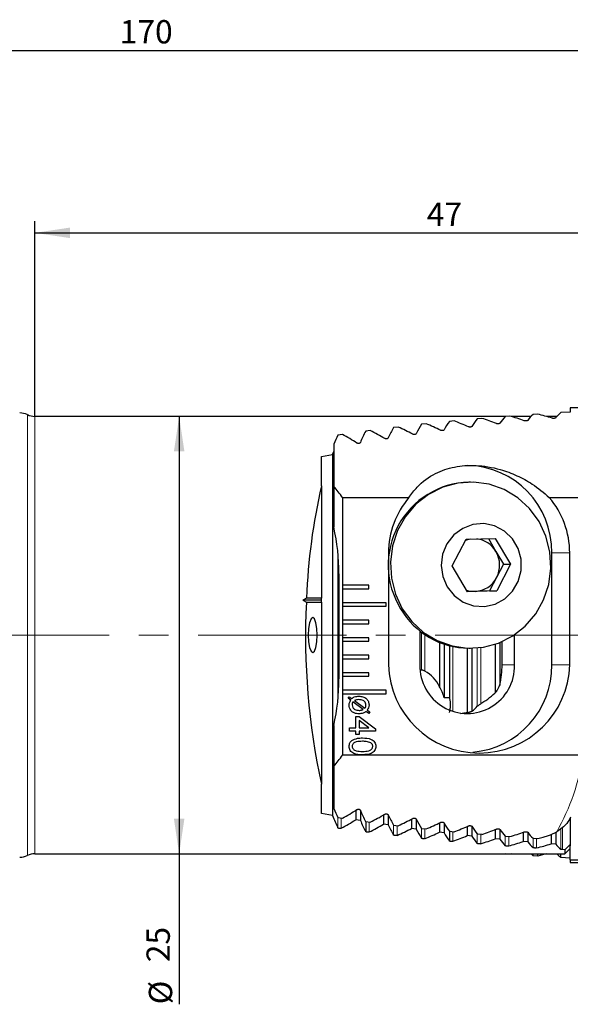
# Model space of a CAD drawing. Units: millimetres. Extents: x 14 to 271, y 11 to 184.
# Drawn here: x 180 to 228, y 100 to 184 of the extents above; entities that cross this region are included whole.
import ezdxf

# ---------------------------------------------------------------- set-up
doc = ezdxf.new("R2010")
doc.units = ezdxf.units.MM
doc.linetypes.add('CENTERX2', pattern=[20.32, 12.7, -2.54, 2.54, -2.54])
doc.layers.add('VERMASSUNG', color=7, linetype='Continuous')
doc.styles.add('SLDTEXTSTYLE0', font='ISOCPEUR.TTF')
doc.dimstyles.new('SLDDIMSTYLE0', dxfattribs={"dimtxt": 2, "dimasz": 3, "dimexe": 0, "dimexo": 0.0625, "dimgap": 0.5, "dimtad": 1, "dimlfac": 0.666667, "dimrnd": 1e-09, "dimzin": 12, "dimdsep": 46, "dimtxsty": 'SLDTEXTSTYLE0', "dimsah": 1, "dimcen": 0.09, "dimadec": 0, "dimazin": 3, "dimtfac": 1, "dimtdec": 3, "dimtofl": 0, "dimtmove": 0, "dimatfit": 3, "dimfxl": 1, "dimfrac": 2, "dimtolj": 1, "dimtzin": 12, "dimarcsym": 0})
doc.dimstyles.new('SLDDIMSTYLE1', dxfattribs={"dimtxt": 2, "dimasz": 3, "dimexe": 0, "dimexo": 0.0625, "dimgap": 0.5, "dimtad": 1, "dimdec": 0, "dimlfac": 0.666667, "dimrnd": 1e-09, "dimzin": 12, "dimdsep": 46, "dimtxsty": 'SLDTEXTSTYLE0', "dimsah": 1, "dimcen": 0.09, "dimadec": 0, "dimazin": 3, "dimtfac": 1, "dimtdec": 3, "dimtofl": 0, "dimtmove": 0, "dimatfit": 3, "dimfxl": 1, "dimfrac": 2, "dimtolj": 1, "dimtzin": 12, "dimarcsym": 0})

# ---------------------------------------------------------------- blocks, each defined once
blk = doc.blocks.new('_D_1')
at = {"layer": 'VERMASSUNG'}
for p, q in [((194.018, 149.94), (194.018, 112.44)), ((194.018, 112.44), (194.018, 99.53))]:
    blk.add_line(p, q, dxfattribs=at)
for points in [[(194.018, 149.94), (193.568, 146.94), (194.468, 146.94)], [(194.018, 112.44), (194.468, 115.44), (193.568, 115.44)]]:
    blk.add_solid(points, dxfattribs=at)
at = {"layer": 'VERMASSUNG', "char_height": 2, "attachment_point": 1, "rotation": 90, "style": 'SLDTEXTSTYLE0'}
for s, insert in [('25', (191.218, 103.14)), ('%%c', (191.418, 99.53))]:
    blk.add_mtext(s, dxfattribs=dict(at, insert=insert))
blk = doc.blocks.new('_D_2')
at = {"layer": 'VERMASSUNG'}
for p, q in [((181.66, 149.94), (181.66, 166.681)), ((251.816, 152.715), (251.816, 166.681)), ((181.66, 165.681), (251.816, 165.681))]:
    blk.add_line(p, q, dxfattribs=at)
for points in [[(181.66, 165.681), (184.66, 165.231), (184.66, 166.131)], [(251.816, 165.681), (248.816, 166.131), (248.816, 165.231)]]:
    blk.add_solid(points, dxfattribs=at)
at = {"layer": 'VERMASSUNG', "insert": (215.238, 168.281), "char_height": 2, "attachment_point": 1, "style": 'SLDTEXTSTYLE0'}
blk.add_mtext('47', dxfattribs=at)
blk = doc.blocks.new('_D_4')
at = {"layer": 'VERMASSUNG'}
for p, q in [((129.827, 147.99), (129.827, 182.323)), ((251.816, 152.715), (251.816, 182.323)), ((129.827, 181.323), (251.816, 181.323))]:
    blk.add_line(p, q, dxfattribs=at)
for points in [[(129.827, 181.323), (132.827, 180.873), (132.827, 181.773)], [(251.816, 181.323), (248.816, 181.773), (248.816, 180.873)]]:
    blk.add_solid(points, dxfattribs=at)
at = {"layer": 'VERMASSUNG', "insert": (188.921, 183.923), "char_height": 2, "attachment_point": 1, "style": 'SLDTEXTSTYLE0'}
blk.add_mtext('170', dxfattribs=at)

msp = doc.modelspace()

# ---------------------------------------------------------------- linework, layer by layer
at = {"color": 7, "linetype": 'Continuous', "lineweight": 25}
for p, q in [((227.516, 150.308), (226.736, 150.264)), ((229.51, 150.69), (227.516, 150.69)), ((227.516, 150.69), (227.516, 150.308)), ((221.963, 149.94), (181.66, 149.94)), ((217.571, 149.554), (217.173, 149.514)), ((219.962, 149.774), (219.564, 149.739)), ((222.352, 149.97), (221.954, 149.939)), ((224.174, 149.94), (222.457, 149.94)), ((224.743, 150.14), (224.345, 150.114)), ((226.393, 149.94), (225.488, 149.94)), ((210.399, 148.728), (210.001, 148.675)), ((212.79, 149.032), (212.392, 148.983)), ((215.18, 149.307), (214.782, 149.263)), ((208.008, 148.394), (207.61, 148.336)), ((207.159, 146.672), (207.266, 146.936)), ((207.266, 147.553), (207.266, 143.948)), ((206.216, 146.496), (207.159, 146.672)), ((206.216, 143.978), (206.216, 146.496)), ((207.159, 146.672), (207.159, 115.707)), ((206.216, 143.978), (206.216, 134.363)), ((207.266, 143.948), (207.266, 140.439)), ((218.996, 144.315), (218.849, 144.315)), ((208.016, 142.987), (213.714, 142.987)), ((208.016, 142.987), (208.016, 135.465)), ((225.736, 142.987), (229.495, 142.987)), ((217.408, 137.116), (218.601, 139.402)), ((218.601, 139.402), (221.109, 139.475)), ((220.514, 139.458), (221.161, 138.369)), ((221.109, 139.475), (222.425, 137.263)), ((211.96, 138.24), (211.96, 128.64)), ((221.161, 138.369), (221.819, 137.263)), ((225.948, 128.64), (225.948, 138.24)), ((227.49, 128.64), (227.49, 138.24)), ((218.724, 134.904), (217.408, 137.116)), ((221.819, 137.263), (221.223, 136.12)), ((222.425, 137.263), (221.232, 134.977)), ((221.819, 137.263), (222.425, 137.263)), ((207.716, 127.44), (207.716, 136.44)), ((221.223, 136.12), (220.627, 134.977)), ((210.266, 135.465), (208.016, 135.465)), ((208.016, 135.465), (208.016, 135.165)), ((208.016, 135.165), (208.016, 133.965)), ((208.016, 135.165), (210.266, 135.165)), ((210.266, 135.165), (210.266, 135.465)), ((204.938, 134.363), (204.62, 134.19)), ((206.216, 134.363), (204.938, 134.363)), ((206.216, 134.19), (206.216, 134.363)), ((219.373, 134.94), (218.714, 134.921)), ((221.232, 134.977), (218.724, 134.904)), ((220.627, 134.977), (219.373, 134.94)), ((220.627, 134.977), (221.232, 134.977)), ((204.62, 134.19), (204.923, 134.016)), ((206.216, 134.19), (204.62, 134.19)), ((204.923, 134.016), (206.216, 134.016)), ((206.216, 134.016), (206.216, 134.19)), ((206.216, 134.016), (206.216, 118.401)), ((211.766, 133.965), (208.016, 133.965)), ((208.016, 133.965), (208.016, 133.665)), ((208.016, 133.665), (208.016, 132.465)), ((208.016, 133.665), (211.766, 133.665)), ((211.766, 133.665), (211.766, 133.965)), ((210.266, 132.465), (208.016, 132.465)), ((208.016, 132.465), (208.016, 132.165)), ((208.016, 132.165), (208.016, 130.965)), ((208.016, 132.165), (210.266, 132.165)), ((210.266, 132.165), (210.266, 132.465)), ((210.266, 130.965), (208.016, 130.965)), ((208.016, 130.965), (208.016, 130.665)), ((210.266, 130.665), (210.266, 130.965)), ((214.647, 131.547), (214.647, 128.64)), ((222.761, 128.64), (222.761, 131.225)), ((208.016, 130.665), (208.016, 129.465)), ((208.016, 130.665), (210.266, 130.665)), ((216.322, 130.562), (216.322, 126.765)), ((216.722, 130.413), (216.722, 125.821)), ((217.175, 130.279), (217.175, 125.821)), ((218.713, 130.066), (218.713, 124.553)), ((218.849, 130.065), (218.996, 130.065)), ((219.113, 130.066), (219.113, 124.669)), ((221.103, 130.407), (221.103, 126.235)), ((221.503, 130.554), (221.503, 126.87)), ((221.688, 128.64), (221.688, 130.632)), ((210.266, 129.465), (208.016, 129.465)), ((208.016, 129.465), (208.016, 129.165)), ((210.266, 129.165), (210.266, 129.465)), ((208.016, 129.165), (208.016, 127.965)), ((208.016, 129.165), (210.266, 129.165)), ((210.266, 127.965), (208.016, 127.965)), ((208.016, 127.965), (208.016, 127.665)), ((208.016, 127.665), (208.016, 126.465)), ((208.016, 127.665), (210.266, 127.665)), ((210.266, 127.665), (210.266, 127.965)), ((214.784, 128.195), (214.67, 128.195)), ((211.766, 126.465), (208.016, 126.465)), ((208.016, 126.465), (208.016, 126.165)), ((208.016, 126.165), (208.016, 120.892)), ((208.016, 126.165), (211.766, 126.165)), ((208.5, 125.774), (208.599, 125.908)), ((208.599, 125.908), (208.815, 125.747)), ((211.766, 126.165), (211.766, 126.465)), ((217.175, 125.821), (216.722, 125.821)), ((208.725, 125.607), (208.5, 125.774)), ((209.793, 124.811), (208.905, 125.472)), ((209.041, 125.579), (209.935, 124.914)), ((209.164, 124.215), (209.452, 124.215)), ((209.164, 123.234), (209.164, 124.215)), ((209.452, 124.215), (210.837, 123.147)), ((210.263, 124.461), (210.023, 124.64)), ((210.135, 124.764), (210.363, 124.595)), ((210.363, 124.595), (210.263, 124.461)), ((207.266, 123.44), (207.266, 119.931)), ((209.452, 123.858), (209.452, 123.234)), ((210.263, 123.234), (209.452, 123.858)), ((208.616, 123.234), (209.164, 123.234)), ((208.616, 122.945), (208.616, 123.234)), ((209.164, 122.945), (208.616, 122.945)), ((209.164, 122.657), (209.164, 122.945)), ((209.452, 122.657), (209.164, 122.657)), ((209.452, 123.234), (210.263, 123.234)), ((209.452, 122.945), (209.452, 122.657)), ((210.837, 122.945), (209.452, 122.945)), ((210.837, 123.147), (210.837, 122.945)), ((228.617, 120.892), (208.016, 120.892)), ((207.266, 119.931), (207.266, 116.326)), ((206.216, 115.883), (206.216, 118.401)), ((207.159, 115.707), (206.216, 115.883)), ((209.15, 116.202), (209.15, 115.356)), ((209.55, 116.177), (209.55, 115.288)), ((211.541, 115.805), (211.541, 114.967)), ((211.941, 115.782), (211.941, 114.906)), ((207.61, 115.543), (208.008, 115.485)), ((209.55, 115.288), (209.15, 115.356)), ((210.001, 115.204), (210.399, 115.151)), ((210.003, 115.204), (210.003, 114.35)), ((211.941, 114.906), (211.541, 114.967)), ((212.392, 114.896), (212.79, 114.847)), ((213.931, 115.443), (213.931, 114.612)), ((214.331, 115.421), (214.331, 114.556)), ((216.322, 115.112), (216.322, 114.289)), ((216.722, 115.093), (216.722, 114.238)), ((227.516, 115.492), (227.516, 113.22)), ((214.331, 114.556), (213.931, 114.612)), ((214.782, 114.616), (215.18, 114.572)), ((216.722, 114.238), (216.322, 114.289)), ((217.173, 114.365), (217.571, 114.325)), ((217.175, 114.364), (217.175, 113.538)), ((218.713, 114.812), (218.713, 113.996)), ((219.113, 113.95), (218.713, 113.996)), ((219.113, 114.795), (219.113, 113.95)), ((219.564, 114.14), (219.962, 114.105)), ((221.103, 114.541), (221.103, 113.732)), ((221.503, 114.525), (221.503, 113.69)), ((223.494, 114.297), (223.494, 113.494)), ((223.894, 114.283), (223.894, 113.457)), ((225.885, 114.09), (225.885, 113.282)), ((226.285, 114.284), (226.285, 113.249)), ((221.503, 113.69), (221.103, 113.732)), ((221.954, 113.94), (222.352, 113.909)), ((223.894, 113.457), (223.494, 113.494)), ((224.345, 113.766), (224.743, 113.739)), ((226.285, 113.249), (225.885, 113.282)), ((227.066, 112.785), (227.516, 113.22)), ((227.516, 113.22), (227.516, 113.113)), ((181.66, 112.44), (227.066, 112.44)), ((222.352, 112.409), (221.954, 112.44)), ((222.457, 112.44), (222.352, 112.409)), ((222.352, 112.409), (222.352, 112.44)), ((224.345, 112.266), (224.345, 112.44)), ((224.743, 112.239), (224.743, 112.44)), ((226.736, 112.115), (226.736, 112.44)), ((227.066, 112.785), (226.865, 112.795)), ((227.066, 112.44), (227.516, 112.89)), ((227.066, 112.785), (227.066, 112.44)), ((227.516, 111.931), (227.516, 113.113)), ((224.743, 112.239), (224.345, 112.266)), ((227.516, 112.071), (226.736, 112.115)), ((227.516, 111.931), (227.516, 111.69)), ((227.516, 111.931), (228.71, 111.931)), ((227.516, 111.69), (229.51, 111.69))]:
    msp.add_line(p, q, dxfattribs=at)
at = {"color": 7, "linetype": 'Continuous', "lineweight": 18}
for p, q in [((181.006, 112.29), (181.006, 150.09)), ((181.66, 112.44), (181.66, 149.94)), ((207.612, 138.368), (207.612, 125.511)), ((227.49, 138.24), (225.948, 138.24)), ((214.784, 131.44), (214.784, 128.195)), ((215.085, 131.224), (215.085, 128.097)), ((217.476, 130.208), (217.476, 124.637)), ((219.565, 130.089), (219.565, 125.088)), ((219.866, 130.122), (219.866, 125.305)), ((221.688, 128.64), (222.761, 128.64)), ((227.49, 128.64), (225.948, 128.64)), ((207.612, 115.543), (207.612, 114.679)), ((207.913, 115.499), (207.913, 114.636)), ((210.304, 115.163), (210.304, 114.311)), ((212.393, 114.895), (212.393, 114.051)), ((212.694, 114.859), (212.694, 114.016)), ((214.784, 114.616), (214.784, 113.781)), ((215.085, 114.583), (215.085, 113.749)), ((217.476, 114.335), (217.476, 113.509)), ((219.565, 114.139), (219.565, 113.322)), ((219.866, 114.113), (219.866, 113.296)), ((226.737, 114.631), (226.737, 112.821)), ((226.865, 114.737), (226.865, 112.795)), ((221.956, 113.94), (221.956, 113.13)), ((222.257, 113.917), (222.257, 113.108)), ((224.347, 113.765), (224.347, 112.964)), ((224.648, 113.745), (224.648, 112.944))]:
    msp.add_line(p, q, dxfattribs=at)
at = {"color": 7, "linetype": 'Continuous', "lineweight": 25, "flags": 128}
for points in [[(212.545, 134.709), (213.136, 133.453), (213.953, 132.342), (214.963, 131.416), (216.129, 130.712), (217.405, 130.258), (218.741, 130.069), (220.088, 130.155), (221.393, 130.51), (222.605, 131.123), (223.679, 131.968), (224.573, 133.014), (225.253, 134.221), (225.692, 135.541), (225.874, 136.925), (225.792, 138.32), (225.448, 139.67), (224.857, 140.926), (224.04, 142.037), (223.029, 142.963), (221.864, 143.667), (220.588, 144.121), (219.252, 144.31), (217.905, 144.224), (216.6, 143.869), (215.388, 143.256), (214.314, 142.411), (213.42, 141.365), (212.74, 140.158), (212.301, 138.838), (212.119, 137.454), (212.201, 136.059), (212.545, 134.709)], [(216.608, 136.209), (216.986, 135.321), (217.582, 134.572), (218.351, 134.017), (219.235, 133.698), (220.171, 133.637), (221.087, 133.839), (221.917, 134.291), (222.598, 134.957), (223.08, 135.789), (223.328, 136.724), (223.323, 137.694), (223.065, 138.627), (222.574, 139.453), (221.885, 140.111), (221.051, 140.553), (220.132, 140.745), (219.198, 140.673), (218.316, 140.343), (217.554, 139.779), (216.966, 139.023), (216.598, 138.131), (216.475, 137.17), (216.608, 136.209)], [(205.11, 131.764), (205.08, 131.19), (205.11, 130.615), (205.194, 130.129), (205.32, 129.804), (205.468, 129.69), (205.617, 129.804), (205.743, 130.129), (205.827, 130.615), (205.857, 131.19), (205.827, 131.764), (205.743, 132.25), (205.617, 132.575), (205.468, 132.69), (205.32, 132.575), (205.194, 132.25), (205.11, 131.764)], [(218.142, 124.48), (218.402, 124.51), (218.811, 124.574)], [(224.743, 113.739), (225.206, 113.86), (225.665, 113.992)], [(224.345, 112.266), (224.192, 112.42), (224.174, 112.44)], [(225.488, 112.44), (225.159, 112.347), (224.743, 112.239)]]:
    msp.add_lwpolyline(points, dxfattribs=at)
at = {"color": 7, "linetype": 'Continuous', "lineweight": 25}
for centre, radius, start, end in [((180.352, 148.74), 1.5, 64.15811, 89.99993), ((181.66, 151.44), 1.5, 244.15811, 269.99993), ((222.887, 145.439), 7.018, 144.50083, 151.49773), ((211.147, 131.946), 18.743, 65.86369, 69.9557), ((224.156, 146.065), 5.882, 141.33521, 149.09107), ((214.174, 131.935), 18.755, 67.99269, 72.02471), ((225.593, 146.64), 4.912, 137.80527, 146.43651), ((217.209, 131.946), 18.744, 70.08776, 74.07246), ((227.179, 147.164), 4.091, 133.85083, 143.48918), ((220.238, 131.94), 18.749, 72.15718, 76.09764), ((228.896, 147.635), 3.403, 129.41798, 140.20719), ((220.21, 143.305), 11.535, 152.25668, 157.57638), ((202.057, 131.952), 18.735, 59.24191, 63.56215), ((220.896, 144.057), 9.828, 149.91784, 155.71233), ((205.082, 131.941), 18.748, 61.49547, 65.72693), ((221.786, 144.774), 8.318, 147.34252, 153.69873), ((208.112, 131.937), 18.753, 63.70093, 67.85626), ((219.148, 142.788), 12.802, 154.32016, 158.14798), ((199.022, 131.944), 18.745, 56.93693, 61.35321), ((218.574, 138.365), 7.376, 359.02418, 88.9899), ((255.258, 132.57), 50.352, 166.90459, 177.95943), ((192.858, 131.934), 18.76, 36.09964, 39.82405), ((219.067, 137.185), 7.133, 91.75326, 211.54852), ((219.306, 138.224), 7.345, 139.57895, 179.87827), ((220.144, 138.224), 7.345, 0.12173, 40.42105), ((189.716, 136.44), 17.999, 359.99956, 12.83859), ((219.314, 137.325), 2.115, 99.1541, 111.30781), ((219.294, 137.278), 2.163, 30.30834, 83.93625), ((219.167, 137.189), 2.317, 332.52557, 30.61452), ((219.294, 137.106), 2.167, 272.09139, 332.94788), ((219.311, 137.045), 2.106, 251.30739, 271.66791), ((263.924, 131.039), 59.076, 177.11104, 192.35258), ((218.887, 136.891), 6.826, 210.23523, 269.684), ((219.725, 128.845), 7.767, 181.5133, 358.4867), ((218.704, 128.526), 4.058, 178.40156, 1.59844), ((218.559, 128.52), 7.39, 274.95222, 0.92863), ((214.02, 128.619), 7.667, 347.30761, 0.15657), ((213.747, 125.613), 2.821, 24.09381, 61.68095), ((189.716, 127.439), 17.999, 347.16141, 0.00044), ((213.838, 125.157), 2.959, 12.96469, 32.92302), ((217.425, 129.869), 5.154, 299.48207, 317.11805), ((217.933, 126.394), 2.09, 304.25869, 321.27409), ((217.34, 128.493), 4.068, 303.14375, 310.13604), ((192.857, 131.946), 18.761, 320.17607, 323.90024), ((219.101, 120.353), 12.813, 201.26015, 206.28434), ((219.149, 121.091), 12.803, 201.85217, 205.67978), ((199.02, 131.937), 18.748, 298.64707, 303.06279), ((220.21, 120.574), 11.536, 202.42372, 207.74322), ((202.056, 131.929), 18.738, 296.43815, 300.7578), ((220.896, 119.822), 9.828, 204.2876, 210.08218), ((199.11, 131.185), 18.744, 298.00983, 302.38569), ((219.622, 119.57), 10.945, 203.0307, 208.48695), ((202.137, 131.193), 18.754, 295.81555, 300.09491), ((220.374, 118.827), 9.301, 204.93912, 210.89849), ((205.082, 131.939), 18.75, 294.27322, 298.50438), ((221.786, 119.105), 8.318, 206.30127, 212.65748), ((208.111, 131.944), 18.755, 292.14383, 296.29884), ((222.886, 118.44), 7.018, 208.50212, 215.49932), ((211.146, 131.934), 18.744, 290.04454, 294.13622), ((205.171, 131.188), 18.748, 293.65955, 297.85784), ((221.345, 118.132), 7.873, 207.0167, 213.55432), ((208.201, 131.191), 18.752, 291.53957, 295.66509), ((222.499, 117.478), 6.623, 209.27969, 216.49738), ((211.232, 131.191), 18.751, 289.44931, 293.51211), ((224.156, 117.814), 5.882, 210.90869, 218.66487), ((214.174, 131.944), 18.755, 287.97529, 292.00731), ((225.593, 117.239), 4.911, 213.56309, 222.19513), ((217.208, 131.935), 18.745, 285.92772, 289.91206), ((227.179, 116.716), 4.091, 216.51105, 226.14893), ((221.435, 123.779), 10.662, 293.37356, 297.6132), ((223.827, 116.87), 5.546, 211.768, 219.77691), ((214.264, 131.189), 18.75, 287.38628, 291.39439), ((225.314, 116.31), 4.624, 214.51444, 223.44184), ((217.295, 131.189), 18.749, 285.34597, 289.3065), ((226.944, 115.803), 3.848, 217.565, 227.54497), ((220.328, 131.182), 18.742, 283.32472, 287.24569), ((228.704, 115.351), 3.205, 220.97722, 232.14347), ((180.352, 113.64), 1.5, 270.00007, 295.84189), ((181.66, 110.94), 1.5, 90.00007, 115.84189), ((228.803, 114.64), 3.264, 222.40037, 230.69439)]:
    msp.add_arc(centre, radius, start, end, dxfattribs=at)
at = {"color": 7, "linetype": 'Continuous', "lineweight": 18}
msp.add_arc((210.317, 123.476), 18.481, 330.34278, 351.9628, dxfattribs=at)
at = {"color": 7, "linetype": 'Continuous', "lineweight": 25}
for points, knots in [([(223.891, 149.597), (223.883, 149.59), (223.862, 149.572), (223.817, 149.56), (223.764, 149.55), (223.707, 149.549), (223.653, 149.553), (223.615, 149.561), (223.596, 149.567), (223.592, 149.569)], [0, 0, 0, 0, 0.105643, 0.257986, 0.439727, 0.626881, 0.803905, 0.961539, 1, 1, 1, 1]), ([(226.282, 149.813), (226.273, 149.807), (226.253, 149.791), (226.209, 149.78), (226.156, 149.772), (226.099, 149.77), (226.045, 149.774), (226.006, 149.781), (225.987, 149.787), (225.983, 149.788)], [0, 0, 0, 0, 0.101474, 0.251072, 0.432275, 0.621862, 0.802555, 0.962908, 1, 1, 1, 1]), ([(216.719, 148.788), (216.711, 148.778), (216.691, 148.754), (216.643, 148.735), (216.588, 148.723), (216.532, 148.722), (216.48, 148.728), (216.443, 148.738), (216.424, 148.747), (216.42, 148.749)], [0, 0, 0, 0, 0.121603, 0.285363, 0.468845, 0.646451, 0.809771, 0.957932, 1, 1, 1, 1]), ([(219.11, 149.086), (219.101, 149.077), (219.081, 149.055), (219.034, 149.038), (218.98, 149.028), (218.924, 149.026), (218.871, 149.031), (218.834, 149.041), (218.815, 149.049), (218.811, 149.05)], [0, 0, 0, 0, 0.1157115, 0.2750741, 0.4579491, 0.6391089, 0.8074589, 0.959018, 1, 1, 1, 1]), ([(221.5, 149.355), (221.492, 149.347), (221.472, 149.328), (221.426, 149.313), (221.372, 149.303), (221.316, 149.301), (221.262, 149.306), (221.225, 149.315), (221.206, 149.322), (221.202, 149.323)], [0, 0, 0, 0, 0.110442, 0.266023, 0.448286, 0.632633, 0.805539, 0.960289, 1, 1, 1, 1]), ([(211.938, 148.1), (211.929, 148.087), (211.909, 148.059), (211.859, 148.035), (211.802, 148.021), (211.746, 148.02), (211.696, 148.028), (211.661, 148.04), (211.643, 148.05), (211.639, 148.052)], [0, 0, 0, 0, 0.135635, 0.310487, 0.49521, 0.663919, 0.815727, 0.956237, 1, 1, 1, 1]), ([(214.328, 148.46), (214.32, 148.449), (214.3, 148.423), (214.251, 148.401), (214.195, 148.389), (214.139, 148.387), (214.088, 148.394), (214.052, 148.405), (214.034, 148.415), (214.03, 148.417)], [0, 0, 0, 0, 0.128248, 0.297109, 0.481244, 0.654689, 0.812432, 0.956915, 1, 1, 1, 1]), ([(209.547, 147.705), (209.538, 147.691), (209.519, 147.66), (209.469, 147.635), (209.416, 147.621), (209.364, 147.618), (209.314, 147.625), (209.276, 147.637), (209.255, 147.649), (209.248, 147.653)], [0, 0, 0, 0, 0.144013, 0.325923, 0.477182, 0.63967, 0.787842, 0.925768, 1, 1, 1, 1]), ([(213.714, 142.987), (213.935, 143.29), (214.546, 144.127), (215.879, 145.091), (217.63, 145.681), (219.531, 145.804), (221.349, 145.494), (222.966, 144.892), (224.41, 144.121), (225.262, 143.393), (225.736, 142.987)], [0, 0, 0, 0, 0.082443, 0.227216, 0.352598, 0.484545, 0.642061, 0.754217, 0.863134, 1, 1, 1, 1]), ([(215.085, 128.097), (215.068, 128.105), (215.03, 128.123), (214.969, 128.146), (214.908, 128.167), (214.853, 128.182), (214.813, 128.192), (214.791, 128.194), (214.784, 128.195)], [0, 0, 0, 0, 0.183901, 0.395263, 0.61075, 0.796311, 0.930002, 1, 1, 1, 1]), ([(221.202, 126.362), (221.219, 126.383), (221.269, 126.443), (221.354, 126.579), (221.442, 126.748), (221.484, 126.88), (221.5, 126.934)], [0, 0, 0, 0, 0.12836, 0.358726, 0.740146, 1, 1, 1, 1]), ([(208.815, 125.747), (208.851, 125.778), (208.915, 125.832), (208.992, 125.866), (209.025, 125.881)], [0, 0, 0, 0, 0.560007, 1, 1, 1, 1]), ([(209.025, 125.881), (209.095, 125.902), (209.22, 125.94), (209.35, 125.944), (209.407, 125.945)], [0, 0, 0, 0, 0.559725, 1, 1, 1, 1]), ([(209.407, 125.945), (209.529, 125.94), (209.771, 125.931), (210.08, 125.763), (210.258, 125.495), (210.279, 125.305), (210.289, 125.21)], [0, 0, 0, 0, 0.2810606, 0.5595528, 0.7798368, 1, 1, 1, 1]), ([(217.175, 124.558), (217.176, 124.559), (217.18, 124.561), (217.186, 124.573), (217.201, 124.607), (217.236, 124.743), (217.285, 125.081), (217.273, 125.428), (217.224, 125.677), (217.21, 125.735), (217.199, 125.775), (217.188, 125.802), (217.182, 125.814), (217.177, 125.82), (217.175, 125.821), (217.175, 125.821)], [0, 0, 0, 0, 0.003437, 0.011029, 0.028852, 0.090679, 0.335776, 0.82748, 0.886547, 0.927117, 0.967706, 0.982508, 0.994629, 0.998984, 1, 1, 1, 1]), ([(208.587, 125.189), (208.594, 125.273), (208.606, 125.424), (208.689, 125.551), (208.725, 125.607)], [0, 0, 0, 0, 0.5595809, 1, 1, 1, 1]), ([(208.759, 124.697), (208.703, 124.781), (208.603, 124.93), (208.592, 125.11), (208.587, 125.189)], [0, 0, 0, 0, 0.55903, 1, 1, 1, 1]), ([(208.905, 125.472), (208.886, 125.425), (208.852, 125.341), (208.848, 125.25), (208.846, 125.21)], [0, 0, 0, 0, 0.55965, 1, 1, 1, 1]), ([(208.846, 125.21), (208.857, 125.129), (208.879, 124.968), (209.105, 124.757), (209.315, 124.743), (209.444, 124.734)], [0, 0, 0, 0, 0.279884, 0.559668, 1, 1, 1, 1]), ([(209.418, 125.657), (209.345, 125.654), (209.215, 125.65), (209.094, 125.601), (209.041, 125.579)], [0, 0, 0, 0, 0.560142, 1, 1, 1, 1]), ([(210.029, 125.196), (210.024, 125.25), (210.013, 125.357), (209.92, 125.494), (209.732, 125.637), (209.547, 125.649), (209.418, 125.657)], [0, 0, 0, 0, 0.186903, 0.373796, 0.56087, 1, 1, 1, 1]), ([(209.935, 124.914), (209.965, 124.963), (210.018, 125.05), (210.026, 125.151), (210.029, 125.196)], [0, 0, 0, 0, 0.559898, 1, 1, 1, 1]), ([(210.289, 125.21), (210.279, 125.12), (210.261, 124.959), (210.174, 124.824), (210.135, 124.764)], [0, 0, 0, 0, 0.558696, 1, 1, 1, 1]), ([(209.43, 124.445), (209.288, 124.452), (209.035, 124.463), (208.843, 124.626), (208.759, 124.697)], [0, 0, 0, 0, 0.561039, 1, 1, 1, 1]), ([(209.785, 124.497), (209.72, 124.48), (209.604, 124.449), (209.483, 124.446), (209.43, 124.445)], [0, 0, 0, 0, 0.5598271, 1, 1, 1, 1]), ([(209.444, 124.734), (209.481, 124.734), (209.546, 124.736), (209.611, 124.748), (209.639, 124.754)], [0, 0, 0, 0, 0.560053, 1, 1, 1, 1]), ([(209.639, 124.754), (209.669, 124.762), (209.722, 124.777), (209.771, 124.801), (209.793, 124.811)], [0, 0, 0, 0, 0.55986, 1, 1, 1, 1]), ([(210.023, 124.64), (209.981, 124.608), (209.908, 124.551), (209.823, 124.514), (209.785, 124.497)], [0, 0, 0, 0, 0.560138, 1, 1, 1, 1]), ([(218.811, 124.574), (218.827, 124.577), (218.863, 124.584), (218.918, 124.598), (218.976, 124.614), (219.03, 124.632), (219.075, 124.649), (219.1, 124.662), (219.11, 124.667)], [0, 0, 0, 0, 0.15911, 0.345393, 0.543627, 0.734383, 0.892468, 1, 1, 1, 1]), ([(208.587, 121.647), (208.596, 121.755), (208.613, 121.949), (208.745, 122.088), (208.804, 122.15)], [0, 0, 0, 0, 0.559726, 1, 1, 1, 1]), ([(209.725, 120.926), (209.466, 120.935), (209.142, 120.946), (208.807, 121.136), (208.674, 121.277), (208.598, 121.456), (208.59, 121.584), (208.587, 121.647)], [0, 0, 0, 0, 0.4991217, 0.6244565, 0.7495558, 0.8746595, 1, 1, 1, 1]), ([(208.804, 122.15), (208.967, 122.226), (209.26, 122.364), (209.583, 122.367), (209.725, 122.368)], [0, 0, 0, 0, 0.5579833, 1, 1, 1, 1]), ([(209.726, 122.08), (209.543, 122.078), (209.313, 122.075), (209.05, 121.987), (208.943, 121.9), (208.86, 121.785), (208.851, 121.693), (208.846, 121.647)], [0, 0, 0, 0, 0.500352, 0.625561, 0.750539, 0.875306, 1, 1, 1, 1]), ([(208.846, 121.647), (208.851, 121.601), (208.861, 121.51), (208.942, 121.395), (209.05, 121.308), (209.313, 121.22), (209.542, 121.217), (209.726, 121.215)], [0, 0, 0, 0, 0.124656, 0.249426, 0.374382, 0.49959, 1, 1, 1, 1]), ([(209.725, 122.368), (209.985, 122.36), (210.31, 122.349), (210.644, 122.158), (210.777, 122.017), (210.854, 121.838), (210.862, 121.711), (210.866, 121.647)], [0, 0, 0, 0, 0.499146, 0.624521, 0.749599, 0.874673, 1, 1, 1, 1]), ([(210.866, 121.647), (210.861, 121.583), (210.853, 121.456), (210.777, 121.277), (210.646, 121.133), (210.304, 120.956), (209.983, 120.939), (209.725, 120.926)], [0, 0, 0, 0, 0.125374, 0.250644, 0.3757, 0.501114, 1, 1, 1, 1]), ([(210.452, 121.95), (210.321, 121.997), (210.085, 122.081), (209.836, 122.08), (209.726, 122.08)], [0, 0, 0, 0, 0.5580445, 1, 1, 1, 1]), ([(209.726, 121.215), (209.911, 121.217), (210.141, 121.219), (210.404, 121.31), (210.513, 121.396), (210.593, 121.512), (210.602, 121.604), (210.606, 121.65)], [0, 0, 0, 0, 0.500347, 0.625532, 0.750522, 0.875255, 1, 1, 1, 1]), ([(210.606, 121.65), (210.604, 121.683), (210.6, 121.748), (210.553, 121.858), (210.49, 121.915), (210.452, 121.95)], [0, 0, 0, 0, 0.280441, 0.560688, 1, 1, 1, 1]), ([(209.248, 116.226), (209.263, 116.233), (209.294, 116.25), (209.347, 116.26), (209.4, 116.26), (209.449, 116.251), (209.491, 116.233), (209.527, 116.208), (209.541, 116.185), (209.547, 116.174)], [0, 0, 0, 0, 0.147655, 0.31708, 0.477199, 0.621354, 0.757236, 0.888032, 1, 1, 1, 1]), ([(211.639, 115.827), (211.654, 115.834), (211.686, 115.849), (211.739, 115.858), (211.792, 115.858), (211.842, 115.849), (211.885, 115.832), (211.919, 115.81), (211.932, 115.788), (211.938, 115.779)], [0, 0, 0, 0, 0.149229, 0.321125, 0.485996, 0.635539, 0.774494, 0.904027, 1, 1, 1, 1]), ([(214.03, 115.462), (214.045, 115.469), (214.077, 115.483), (214.131, 115.491), (214.185, 115.491), (214.235, 115.482), (214.278, 115.466), (214.311, 115.446), (214.323, 115.427), (214.328, 115.419)], [0, 0, 0, 0, 0.150807, 0.325113, 0.4944395, 0.6488977, 0.790438, 0.9180754, 1, 1, 1, 1]), ([(216.42, 115.13), (216.436, 115.136), (216.468, 115.15), (216.522, 115.157), (216.577, 115.156), (216.627, 115.148), (216.67, 115.133), (216.702, 115.114), (216.715, 115.097), (216.719, 115.091)], [0, 0, 0, 0, 0.1523039, 0.328972, 0.5024665, 0.6615075, 0.8050965, 0.9304306, 1, 1, 1, 1]), ([(218.811, 114.829), (218.826, 114.834), (218.86, 114.846), (218.914, 114.853), (218.968, 114.852), (219.02, 114.844), (219.063, 114.83), (219.094, 114.813), (219.106, 114.798), (219.11, 114.793)], [0, 0, 0, 0, 0.153889, 0.332783, 0.510139, 0.673198, 0.818431, 0.941099, 1, 1, 1, 1]), ([(227.56, 115.563), (227.459, 115.382), (227.176, 114.874), (226.69, 114.544), (226.377, 114.332)], [0, 0, 0, 0, 0.35714, 1, 1, 1, 1]), ([(207.913, 114.636), (207.898, 114.629), (207.865, 114.615), (207.811, 114.607), (207.757, 114.608), (207.706, 114.616), (207.663, 114.632), (207.629, 114.653), (207.617, 114.672), (207.612, 114.679)], [0, 0, 0, 0, 0.150671, 0.324909, 0.495157, 0.651094, 0.793052, 0.919851, 1, 1, 1, 1]), ([(210.304, 114.311), (210.289, 114.305), (210.255, 114.292), (210.201, 114.285), (210.146, 114.285), (210.095, 114.293), (210.051, 114.308), (210.019, 114.327), (210.007, 114.344), (210.003, 114.35)], [0, 0, 0, 0, 0.152246, 0.32888, 0.503311, 0.663577, 0.807471, 0.931943, 1, 1, 1, 1]), ([(212.694, 114.016), (212.679, 114.01), (212.646, 113.998), (212.591, 113.992), (212.536, 113.993), (212.484, 114), (212.44, 114.014), (212.409, 114.031), (212.397, 114.046), (212.393, 114.051)], [0, 0, 0, 0, 0.153791, 0.332712, 0.510909, 0.675102, 0.820552, 0.942368, 1, 1, 1, 1]), ([(221.202, 114.556), (221.217, 114.561), (221.251, 114.572), (221.305, 114.577), (221.36, 114.577), (221.412, 114.57), (221.455, 114.557), (221.486, 114.541), (221.497, 114.528), (221.5, 114.524)], [0, 0, 0, 0, 0.155311, 0.336328, 0.517272, 0.68402, 0.830536, 0.95026, 1, 1, 1, 1]), ([(223.592, 114.31), (223.608, 114.315), (223.642, 114.325), (223.696, 114.33), (223.752, 114.329), (223.804, 114.323), (223.847, 114.311), (223.877, 114.297), (223.888, 114.285), (223.891, 114.282)], [0, 0, 0, 0, 0.156746, 0.339693, 0.523932, 0.694024, 0.841538, 0.958143, 1, 1, 1, 1]), ([(215.085, 113.749), (215.07, 113.744), (215.036, 113.733), (214.981, 113.728), (214.925, 113.728), (214.873, 113.735), (214.829, 113.748), (214.799, 113.763), (214.787, 113.777), (214.784, 113.781)], [0, 0, 0, 0, 0.155284, 0.336303, 0.518045, 0.685889, 0.832527, 0.951398, 1, 1, 1, 1]), ([(217.476, 113.509), (217.46, 113.505), (217.426, 113.495), (217.371, 113.491), (217.315, 113.491), (217.262, 113.497), (217.219, 113.509), (217.189, 113.523), (217.178, 113.535), (217.175, 113.538)], [0, 0, 0, 0, 0.156664, 0.339668, 0.524673, 0.695623, 0.843176, 0.959064, 1, 1, 1, 1]), ([(219.866, 113.296), (219.851, 113.292), (219.816, 113.284), (219.761, 113.279), (219.704, 113.28), (219.652, 113.286), (219.608, 113.296), (219.579, 113.308), (219.568, 113.319), (219.565, 113.322)], [0, 0, 0, 0, 0.157976, 0.342848, 0.530757, 0.704614, 0.852755, 0.965563, 1, 1, 1, 1]), ([(222.257, 113.108), (222.241, 113.105), (222.206, 113.097), (222.151, 113.093), (222.094, 113.094), (222.041, 113.099), (221.998, 113.109), (221.969, 113.119), (221.958, 113.128), (221.956, 113.13)], [0, 0, 0, 0, 0.1591475, 0.3456958, 0.5362236, 0.7126521, 0.8612182, 0.9710282, 1, 1, 1, 1]), ([(224.648, 112.944), (224.632, 112.941), (224.597, 112.935), (224.541, 112.932), (224.484, 112.932), (224.431, 112.937), (224.387, 112.945), (224.359, 112.954), (224.349, 112.962), (224.347, 112.964)], [0, 0, 0, 0, 0.160172, 0.348209, 0.541131, 0.719657, 0.868582, 0.975479, 1, 1, 1, 1]), ([(226.865, 112.795), (226.846, 112.796), (226.814, 112.799), (226.772, 112.806), (226.747, 112.814), (226.738, 112.82), (226.737, 112.821)], [0, 0, 0, 0, 0.418373, 0.753535, 0.978531, 1, 1, 1, 1])]:
    msp.add_open_spline(points, degree=3, knots=knots, dxfattribs=at)
at = {"layer": 'VERMASSUNG', "linetype": 'CENTERX2', "lineweight": 18}
msp.add_line((155.006, 131.19), (250.118, 131.19), dxfattribs=at)

# ---------------------------------------------------------------- dimensions: what is measured, and where the dimension line sits
at = {"layer": 'VERMASSUNG'}
dim = msp.add_linear_dim(base=(251.816, 181.323), p1=(129.827, 147.99), p2=(251.816, 152.715), text='170', dimstyle='SLDDIMSTYLE0', dxfattribs=at)
dim.commit()
dim.dimension.update_dxf_attribs({"geometry": '_D_4', "text_midpoint": (190.821, 181.323), "dimtype": 160})
dim = msp.add_linear_dim(base=(251.816, 165.681), p1=(181.66, 149.94), p2=(251.816, 152.715), dimstyle='SLDDIMSTYLE1', dxfattribs=at)
dim.commit()
dim.dimension.update_dxf_attribs({"geometry": '_D_2', "text_midpoint": (216.738, 165.681), "dimtype": 160})
dim = msp.add_linear_dim(base=(194.018, 112.44), p1=(181.66, 149.94), p2=(181.66, 112.44), angle=90, text='%%c<>', dimstyle='SLDDIMSTYLE0', dxfattribs=at)
dim.commit()
dim.dimension.update_dxf_attribs({"geometry": '_D_1', "text_midpoint": (194.018, 102.735), "dimtype": 160})

doc.saveas('drawing.dxf')
